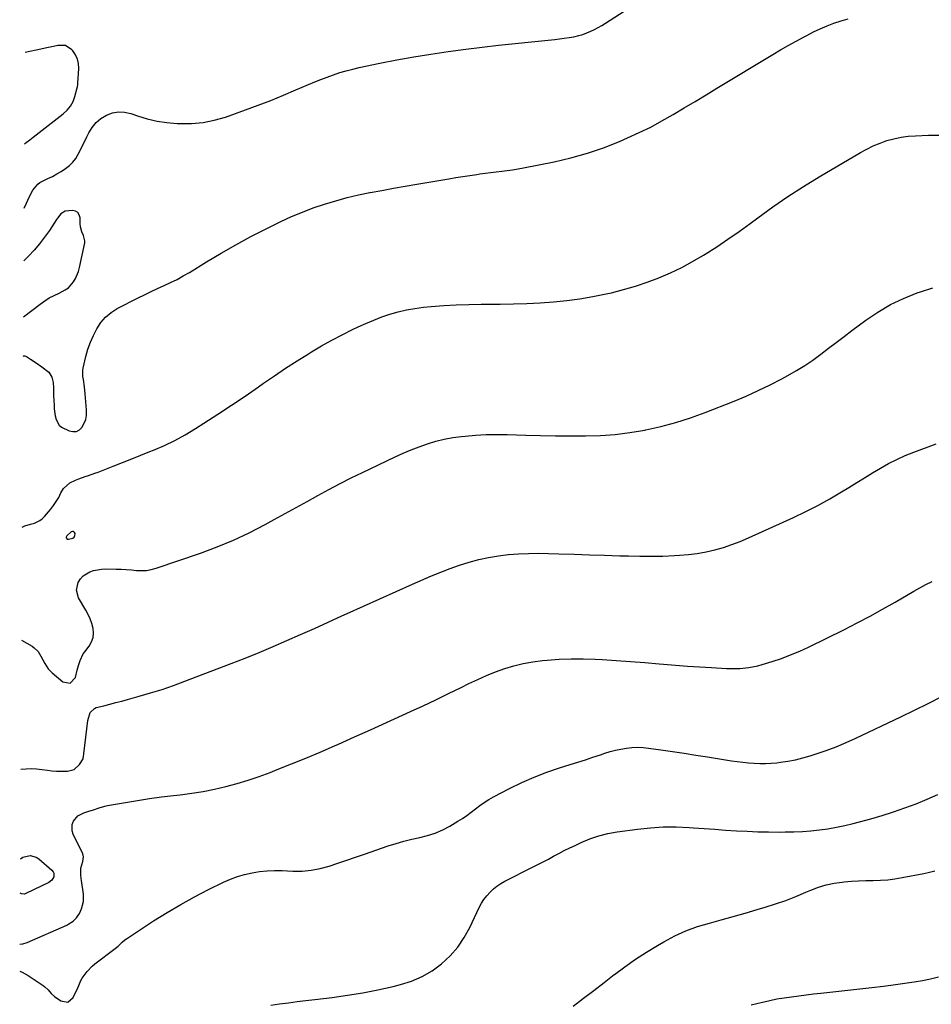
# Model space of a CAD drawing. Units: inches. Extents: x 1911094 to 1916431, y 453638 to 459080.
# Drawn here: x 1911099 to 1911602, y 454622 to 455165 of the extents above; entities that cross this region are included whole.
import ezdxf

# ---------------------------------------------------------------- set-up
doc = ezdxf.new("R2010")
doc.units = ezdxf.units.IN
doc.header["$MEASUREMENT"] = 0
for name, color, linetype in [('1', 7, 'Continuous'), ('7', 7, 'Continuous'), ('8', 7, 'Continuous')]:
    doc.layers.add(name, color=color, linetype=linetype)

msp = doc.modelspace()

# ---------------------------------------------------------------- linework, layer by layer
at = {"layer": '1', "color": 18}
for points in [[(1911101.75, 455096.34, 1932), (1911102.67, 455097.11, 1932), (1911104.58, 455098.62, 1932), (1911106.5, 455100.11, 1932), (1911123.12, 455112.86, 1932), (1911125.29, 455114.9, 1932), (1911127.14, 455117.16, 1932), (1911128.5, 455119.74, 1932), (1911129.55, 455122.53, 1932), (1911130.78, 455127.19, 1932), (1911130.93, 455127.83, 1932), (1911131.14, 455129.13, 1932), (1911131.2, 455129.78, 1932), (1911131.75, 455137.94, 1932), (1911131.6, 455140.61, 1932), (1911131.06, 455143.13, 1932), (1911129.92, 455145.46, 1932), (1911128.4, 455147.65, 1932), (1911127.87, 455148.24, 1932), (1911124.29, 455150.53, 1932), (1911120.04, 455150.67, 1932), (1911117.72, 455150.13, 1932), (1911113.06, 455149.09, 1932), (1911110.72, 455148.59, 1932), (1911102.04, 455146.8, 1932)], [(1911125.21, 454878.34, 1938), (1911125.92, 454878.19, 1938), (1911128.33, 454878.86, 1938), (1911129.05, 454879.44, 1938), (1911129.44, 454880.28, 1938), (1911129.62, 454881.29, 1938), (1911129.61, 454881.34, 1938), (1911129.29, 454882.01, 1938), (1911128.85, 454882.42, 1938), (1911128.25, 454882.46, 1938), (1911127.54, 454882.24, 1938), (1911125.01, 454880.07, 1938), (1911124.76, 454879.34, 1938), (1911124.79, 454878.92, 1938), (1911125.21, 454878.34, 1938)]]:
    msp.add_polyline3d(points, dxfattribs=at)
at = {"layer": '7', "color": 18}
for points in [[(1911101.54, 455060.93, 1934), (1911102.88, 455063.72, 1934), (1911104.33, 455066.86, 1934), (1911106.4, 455070.74, 1934), (1911109.06, 455074.12, 1934), (1911110.21, 455074.96, 1934), (1911114.64, 455077.18, 1934), (1911117.14, 455078.43, 1934), (1911119.59, 455079.75, 1934), (1911121.99, 455081.18, 1934), (1911124.33, 455082.69, 1934), (1911126.6, 455084.47, 1934), (1911128.46, 455086.27, 1934), (1911130.02, 455088.34, 1934), (1911131.39, 455090.58, 1934), (1911132.59, 455092.97, 1934), (1911133.78, 455095.36, 1934), (1911134.95, 455097.76, 1934), (1911136.11, 455100.17, 1934), (1911137.16, 455102.38, 1934), (1911139.01, 455105.43, 1934), (1911141.2, 455108.14, 1934), (1911143.88, 455110.37, 1934), (1911146.9, 455112.26, 1934), (1911150.22, 455113.42, 1934), (1911153.58, 455114.04, 1934), (1911156.99, 455113.85, 1934), (1911160.43, 455113.11, 1934), (1911164.09, 455111.85, 1934), (1911169.44, 455110.25, 1934), (1911174.85, 455108.95, 1934), (1911180.35, 455108.12, 1934), (1911185.91, 455107.59, 1934), (1911187.58, 455107.5, 1934), (1911193.97, 455107.55, 1934), (1911200.28, 455108.09, 1934), (1911206.48, 455109.37, 1934), (1911212.62, 455111.15, 1934), (1911223.69, 455115.09, 1934), (1911230.71, 455117.67, 1934), (1911237.69, 455120.35, 1934), (1911244.62, 455123.16, 1934), (1911251.51, 455126.08, 1934), (1911258.45, 455129.09, 1934), (1911261.86, 455130.53, 1934), (1911265.29, 455131.92, 1934), (1911268.75, 455133.23, 1934), (1911272.23, 455134.5, 1934), (1911275.74, 455135.66, 1934), (1911279.28, 455136.72, 1934), (1911282.85, 455137.65, 1934), (1911286.46, 455138.48, 1934), (1911297.89, 455140.89, 1934), (1911307.24, 455142.74, 1934), (1911316.62, 455144.45, 1934), (1911326.04, 455145.93, 1934), (1911335.49, 455147.27, 1934), (1911345.21, 455148.53, 1934), (1911354.27, 455149.66, 1934), (1911363.33, 455150.73, 1934), (1911372.4, 455151.73, 1934), (1911381.47, 455152.67, 1934), (1911394.42, 455153.96, 1934), (1911397.02, 455154.26, 1934), (1911399.61, 455154.6, 1934), (1911402.2, 455155.01, 1934), (1911404.77, 455155.47, 1934), (1911407.58, 455156.1, 1934), (1911409.83, 455156.74, 1934), (1911414.18, 455158.44, 1934), (1911416.29, 455159.47, 1934), (1911420.4, 455161.73, 1934), (1911422.4, 455162.96, 1934), (1911435.16, 455171.22, 1934)], [(1911101.06, 454979.27, 1936), (1911101.4, 454979.34, 1936), (1911101.88, 454979.35, 1936), (1911102.78, 454979.04, 1936), (1911105.09, 454977.61, 1936), (1911108.24, 454975.57, 1936), (1911111.31, 454973.41, 1936), (1911115.15, 454970.33, 1936), (1911116.88, 454967.68, 1936), (1911117.58, 454964.62, 1936), (1911117.66, 454961.76, 1936), (1911117.8, 454957.22, 1936), (1911117.89, 454954.95, 1936), (1911118.02, 454952.04, 1936), (1911118.16, 454950.1, 1936), (1911118.72, 454946.26, 1936), (1911119.13, 454944.35, 1936), (1911120.78, 454941.17, 1936), (1911122.1, 454940.01, 1936), (1911126.38, 454937.94, 1936), (1911128.45, 454937.58, 1936), (1911130.36, 454937.73, 1936), (1911132.05, 454938.64, 1936), (1911133.59, 454940.07, 1936), (1911135.53, 454944.28, 1936), (1911135.9, 454946.55, 1936), (1911135.92, 454949.69, 1936), (1911135.76, 454951.89, 1936), (1911135.4, 454956.3, 1936), (1911135.2, 454958.51, 1936), (1911134.85, 454962.23, 1936), (1911134.23, 454966.33, 1936), (1911133.93, 454967.97, 1936), (1911133.86, 454971.43, 1936), (1911134.06, 454972.58, 1936), (1911135.63, 454979.04, 1936), (1911136.76, 454983.01, 1936), (1911138.09, 454986.9, 1936), (1911139.72, 454990.68, 1936), (1911141.56, 454994.38, 1936), (1911143.81, 454997.74, 1936), (1911146.41, 455000.76, 1936), (1911149.49, 455003.27, 1936), (1911152.92, 455005.43, 1936), (1911164.47, 455011.35, 1936), (1911168.01, 455013.12, 1936), (1911171.57, 455014.85, 1936), (1911175.16, 455016.51, 1936), (1911178.78, 455018.13, 1936), (1911182.37, 455019.78, 1936), (1911185.91, 455021.54, 1936), (1911189.37, 455023.45, 1936), (1911192.78, 455025.46, 1936), (1911202.08, 455031.21, 1936), (1911210.17, 455036.05, 1936), (1911218.34, 455040.73, 1936), (1911226.65, 455045.17, 1936), (1911235.05, 455049.45, 1936), (1911243.23, 455053.47, 1936), (1911249.1, 455056.2, 1936), (1911255.05, 455058.75, 1936), (1911261.11, 455061.04, 1936), (1911267.24, 455063.14, 1936), (1911273.45, 455065, 1936), (1911279.7, 455066.7, 1936), (1911286, 455068.18, 1936), (1911292.35, 455069.5, 1936), (1911292.43, 455069.52, 1936), (1911298.85, 455070.71, 1936), (1911305.27, 455071.88, 1936), (1911311.7, 455073.01, 1936), (1911318.14, 455074.11, 1936), (1911335.96, 455077.1, 1936), (1911339.8, 455077.73, 1936), (1911343.64, 455078.34, 1936), (1911347.48, 455078.92, 1936), (1911351.33, 455079.49, 1936), (1911353.02, 455079.73, 1936), (1911356.02, 455080.15, 1936), (1911359.03, 455080.54, 1936), (1911362.04, 455080.9, 1936), (1911365.05, 455081.24, 1936), (1911368.06, 455081.6, 1936), (1911371.06, 455082.02, 1936), (1911374.05, 455082.51, 1936), (1911377.03, 455083.07, 1936), (1911394.06, 455086.46, 1936), (1911403.27, 455088.61, 1936), (1911412.37, 455091.13, 1936), (1911421.28, 455094.22, 1936), (1911430.08, 455097.7, 1936), (1911434.51, 455099.62, 1936), (1911440.94, 455102.55, 1936), (1911447.28, 455105.64, 1936), (1911453.49, 455108.99, 1936), (1911459.62, 455112.51, 1936), (1911465.68, 455116.15, 1936), (1911471.74, 455119.8, 1936), (1911477.8, 455123.44, 1936), (1911483.85, 455127.1, 1936), (1911514.61, 455145.65, 1936), (1911518.88, 455148.18, 1936), (1911523.18, 455150.66, 1936), (1911527.52, 455153.07, 1936), (1911531.89, 455155.44, 1936), (1911533.38, 455156.23, 1936), (1911537.05, 455158.09, 1936), (1911540.77, 455159.84, 1936), (1911544.56, 455161.45, 1936), (1911548.4, 455162.95, 1936), (1911552.3, 455164.25, 1936), (1911556.24, 455165.38, 1936)], [(1911100.51, 454884.95, 1938), (1911101.95, 454885.59, 1938), (1911105.12, 454886.52, 1938), (1911107.31, 454887.17, 1938), (1911110.27, 454888.56, 1938), (1911111.55, 454889.56, 1938), (1911112.73, 454890.73, 1938), (1911116.04, 454894.66, 1938), (1911117.69, 454896.8, 1938), (1911119.23, 454899.01, 1938), (1911120.59, 454901.33, 1938), (1911121.83, 454903.73, 1938), (1911123.28, 454906.18, 1938), (1911126.66, 454909.31, 1938), (1911129.88, 454910.83, 1938), (1911131.65, 454911.49, 1938), (1911135.22, 454912.77, 1938), (1911137.01, 454913.39, 1938), (1911140.58, 454914.64, 1938), (1911142.36, 454915.29, 1938), (1911144.13, 454915.96, 1938), (1911150.74, 454918.53, 1938), (1911155.81, 454920.5, 1938), (1911160.87, 454922.5, 1938), (1911165.92, 454924.51, 1938), (1911170.96, 454926.54, 1938), (1911172.96, 454927.34, 1938), (1911178.92, 454929.95, 1938), (1911184.77, 454932.76, 1938), (1911190.46, 454935.9, 1938), (1911196.03, 454939.24, 1938), (1911200.74, 454942.24, 1938), (1911208.34, 454947.16, 1938), (1911215.91, 454952.15, 1938), (1911223.41, 454957.24, 1938), (1911230.87, 454962.39, 1938), (1911233.54, 454964.26, 1938), (1911239.66, 454968.46, 1938), (1911245.84, 454972.59, 1938), (1911252.1, 454976.6, 1938), (1911258.4, 454980.54, 1938), (1911260.08, 454981.56, 1938), (1911265.63, 454984.84, 1938), (1911271.24, 454988, 1938), (1911276.95, 454991, 1938), (1911282.72, 454993.88, 1938), (1911285.78, 454995.36, 1938), (1911290.1, 454997.33, 1938), (1911294.47, 454999.17, 1938), (1911298.91, 455000.83, 1938), (1911303.4, 455002.37, 1938), (1911307.96, 455003.67, 1938), (1911312.56, 455004.76, 1938), (1911317.21, 455005.57, 1938), (1911321.91, 455006.17, 1938), (1911326.19, 455006.58, 1938), (1911333.07, 455007.14, 1938), (1911339.95, 455007.57, 1938), (1911346.84, 455007.81, 1938), (1911353.73, 455007.92, 1938), (1911364.24, 455007.95, 1938), (1911371.59, 455008.05, 1938), (1911378.93, 455008.26, 1938), (1911386.27, 455008.65, 1938), (1911393.61, 455009.15, 1938), (1911400.91, 455009.9, 1938), (1911408.19, 455010.85, 1938), (1911415.42, 455012.11, 1938), (1911422.61, 455013.58, 1938), (1911425.57, 455014.25, 1938), (1911432.25, 455015.93, 1938), (1911438.87, 455017.82, 1938), (1911445.39, 455020.03, 1938), (1911451.85, 455022.44, 1938), (1911458.17, 455025.18, 1938), (1911464.38, 455028.13, 1938), (1911470.43, 455031.41, 1938), (1911476.36, 455034.91, 1938), (1911477.37, 455035.54, 1938), (1911483.68, 455039.59, 1938), (1911489.91, 455043.75, 1938), (1911496.05, 455048.05, 1938), (1911502.11, 455052.45, 1938), (1911506.38, 455055.63, 1938), (1911514.61, 455061.56, 1938), (1911522.97, 455067.31, 1938), (1911531.5, 455072.79, 1938), (1911540.16, 455078.09, 1938), (1911562.96, 455091.56, 1938), (1911566.49, 455093.49, 1938), (1911570.1, 455095.25, 1938), (1911573.82, 455096.77, 1938), (1911577.61, 455098.12, 1938), (1911581.49, 455099.19, 1938), (1911585.41, 455100.03, 1938), (1911589.38, 455100.55, 1938), (1911593.39, 455100.84, 1938), (1911600.64, 455101.08, 1938), (1911608.29, 455101.15, 1938)], [(1911101.19, 455000.98, 1934), (1911110.4, 455007.96, 1934), (1911112.87, 455009.7, 1934), (1911115.42, 455011.32, 1934), (1911118.07, 455012.75, 1934), (1911120.79, 455014.06, 1934), (1911124.23, 455015.77, 1934), (1911125.94, 455016.98, 1934), (1911128.75, 455020.14, 1934), (1911129.83, 455022.01, 1934), (1911131.49, 455025.96, 1934), (1911132.06, 455028.05, 1934), (1911134.98, 455041.7, 1934), (1911135.08, 455042.77, 1934), (1911134.28, 455045.79, 1934), (1911133.28, 455047.77, 1934), (1911132.7, 455050.52, 1934), (1911132.53, 455052.4, 1934), (1911132.42, 455055.61, 1934), (1911131.93, 455057.21, 1934), (1911131.11, 455058.46, 1934), (1911129.8, 455059.16, 1934), (1911128.15, 455059.51, 1934), (1911124.12, 455059.14, 1934), (1911121.81, 455057.69, 1934), (1911120, 455055.36, 1934), (1911119.44, 455054.55, 1934), (1911115.47, 455048.58, 1934), (1911112.84, 455044.86, 1934), (1911110.07, 455041.24, 1934), (1911107.1, 455037.79, 1934), (1911104, 455034.45, 1934), (1911101.37, 455031.77, 1934)], [(1911099.73, 454751.41, 1942), (1911102.58, 454751.62, 1942), (1911105.47, 454751.69, 1942), (1911108.36, 454751.54, 1942), (1911111.24, 454751.25, 1942), (1911114.35, 454750.82, 1942), (1911116.9, 454750.52, 1942), (1911119.46, 454750.31, 1942), (1911122.02, 454750.22, 1942), (1911125.52, 454750.24, 1942), (1911129.22, 454751.25, 1942), (1911132, 454753.89, 1942), (1911134.03, 454757.11, 1942), (1911134.37, 454758.64, 1942), (1911134.45, 454759.43, 1942), (1911134.49, 454759.83, 1942), (1911136.63, 454778.12, 1942), (1911137.97, 454782.59, 1942), (1911140.28, 454784.87, 1942), (1911141.33, 454785.29, 1942), (1911145.58, 454786.37, 1942), (1911148.85, 454787.21, 1942), (1911152.12, 454788.06, 1942), (1911155.39, 454788.94, 1942), (1911158.65, 454789.82, 1942), (1911164.93, 454791.55, 1942), (1911171.3, 454793.41, 1942), (1911177.63, 454795.38, 1942), (1911183.9, 454797.54, 1942), (1911190.13, 454799.82, 1942), (1911215.81, 454809.66, 1942), (1911223.54, 454812.68, 1942), (1911231.24, 454815.79, 1942), (1911238.88, 454819.01, 1942), (1911246.5, 454822.3, 1942), (1911254.09, 454825.67, 1942), (1911261.67, 454829.05, 1942), (1911269.23, 454832.46, 1942), (1911276.79, 454835.89, 1942), (1911279.72, 454837.23, 1942), (1911288.75, 454841.31, 1942), (1911297.79, 454845.38, 1942), (1911306.84, 454849.39, 1942), (1911315.92, 454853.38, 1942), (1911326.36, 454857.95, 1942), (1911331.46, 454860.07, 1942), (1911336.61, 454862.07, 1942), (1911341.83, 454863.89, 1942), (1911347.09, 454865.58, 1942), (1911352.42, 454867.01, 1942), (1911357.79, 454868.22, 1942), (1911363.23, 454869.1, 1942), (1911368.71, 454869.76, 1942), (1911368.74, 454869.76, 1942), (1911374.27, 454870.16, 1942), (1911379.81, 454870.42, 1942), (1911385.35, 454870.48, 1942), (1911390.89, 454870.41, 1942), (1911396.62, 454870.23, 1942), (1911405.03, 454869.97, 1942), (1911413.43, 454869.7, 1942), (1911421.84, 454869.42, 1942), (1911430.25, 454869.14, 1942), (1911434.96, 454868.97, 1942), (1911441.32, 454868.84, 1942), (1911447.67, 454868.81, 1942), (1911454.02, 454868.96, 1942), (1911460.37, 454869.22, 1942), (1911463.18, 454869.37, 1942), (1911468.1, 454869.78, 1942), (1911473, 454870.39, 1942), (1911477.84, 454871.28, 1942), (1911482.66, 454872.36, 1942), (1911487.42, 454873.71, 1942), (1911492.11, 454875.22, 1942), (1911496.72, 454876.99, 1942), (1911501.27, 454878.92, 1942), (1911526.16, 454890.28, 1942), (1911532.91, 454893.51, 1942), (1911539.57, 454896.9, 1942), (1911546.11, 454900.53, 1942), (1911552.56, 454904.32, 1942), (1911556.59, 454906.79, 1942), (1911560.96, 454909.46, 1942), (1911565.34, 454912.12, 1942), (1911569.72, 454914.78, 1942), (1911574.1, 454917.42, 1942), (1911578.55, 454919.93, 1942), (1911583.08, 454922.27, 1942), (1911587.74, 454924.36, 1942), (1911592.48, 454926.27, 1942), (1911604.78, 454930.83, 1942)], [(1911099.16, 454654.75, 1944), (1911100.74, 454655, 1944), (1911103.23, 454655.77, 1944), (1911125.01, 454665.33, 1944), (1911126.24, 454665.95, 1944), (1911128.51, 454667.48, 1944), (1911130.48, 454669.39, 1944), (1911132.02, 454671.64, 1944), (1911133.19, 454674.25, 1944), (1911134.26, 454678.26, 1944), (1911134.22, 454682.42, 1944), (1911133.14, 454689.87, 1944), (1911133, 454691, 1944), (1911132.81, 454693.27, 1944), (1911132.85, 454696.67, 1944), (1911133.9, 454700.46, 1944), (1911134.33, 454703.04, 1944), (1911133.89, 454704.64, 1944), (1911128.54, 454715.54, 1944), (1911127.97, 454717.33, 1944), (1911128.06, 454720.87, 1944), (1911128.74, 454722.66, 1944), (1911131.15, 454725.53, 1944), (1911134.47, 454727.29, 1944), (1911136.7, 454727.98, 1944), (1911139.8, 454729.01, 1944), (1911142.88, 454730.06, 1944), (1911146.03, 454730.9, 1944), (1911147.62, 454731.23, 1944), (1911157.54, 454733.02, 1944), (1911164.11, 454734.14, 1944), (1911170.69, 454735.17, 1944), (1911177.3, 454736.06, 1944), (1911183.92, 454736.87, 1944), (1911187.65, 454737.28, 1944), (1911194, 454738.12, 1944), (1911200.31, 454739.12, 1944), (1911206.58, 454740.39, 1944), (1911212.82, 454741.82, 1944), (1911219, 454743.5, 1944), (1911225.13, 454745.33, 1944), (1911231.19, 454747.38, 1944), (1911237.2, 454749.59, 1944), (1911241.18, 454751.13, 1944), (1911249.13, 454754.28, 1944), (1911257.04, 454757.49, 1944), (1911264.91, 454760.81, 1944), (1911272.75, 454764.21, 1944), (1911274.91, 454765.16, 1944), (1911283.81, 454769.11, 1944), (1911292.69, 454773.08, 1944), (1911301.55, 454777.09, 1944), (1911310.4, 454781.12, 1944), (1911314.7, 454783.09, 1944), (1911321.73, 454786.36, 1944), (1911328.75, 454789.67, 1944), (1911335.73, 454793.04, 1944), (1911342.69, 454796.46, 1944), (1911346.99, 454798.6, 1944), (1911351.83, 454800.88, 1944), (1911356.72, 454803.04, 1944), (1911361.69, 454804.99, 1944), (1911366.72, 454806.82, 1944), (1911371.83, 454808.36, 1944), (1911376.99, 454809.66, 1944), (1911382.23, 454810.59, 1944), (1911387.52, 454811.27, 1944), (1911390.13, 454811.52, 1944), (1911396.77, 454811.99, 1944), (1911403.41, 454812.26, 1944), (1911410.05, 454812.25, 1944), (1911416.7, 454812.03, 1944), (1911420.45, 454811.83, 1944), (1911428.31, 454811.36, 1944), (1911436.17, 454810.83, 1944), (1911444.02, 454810.2, 1944), (1911451.87, 454809.52, 1944), (1911454.38, 454809.28, 1944), (1911460.97, 454808.71, 1944), (1911467.57, 454808.19, 1944), (1911474.18, 454807.76, 1944), (1911480.79, 454807.38, 1944), (1911489.03, 454806.97, 1944), (1911491.53, 454806.89, 1944), (1911496.51, 454806.97, 1944), (1911501.46, 454807.41, 1944), (1911506.34, 454808.36, 1944), (1911508.73, 454809.02, 1944), (1911514.32, 454810.75, 1944), (1911519.44, 454812.48, 1944), (1911524.51, 454814.36, 1944), (1911529.48, 454816.48, 1944), (1911534.39, 454818.75, 1944), (1911554.2, 454828.46, 1944), (1911561.27, 454832.03, 1944), (1911568.29, 454835.71, 1944), (1911575.23, 454839.55, 1944), (1911582.11, 454843.49, 1944), (1911592.52, 454849.62, 1944), (1911595.81, 454851.48, 1944), (1911599.16, 454853.22, 1944), (1911602.58, 454854.81, 1944)], [(1911099.07, 454640, 1946), (1911100.45, 454639.33, 1946), (1911103.67, 454637.43, 1946), (1911111.98, 454632.01, 1946), (1911113, 454631.27, 1946), (1911114.84, 454629.57, 1946), (1911116.48, 454627.64, 1946), (1911118.31, 454625.91, 1946), (1911121.72, 454623.51, 1946), (1911125.57, 454622.85, 1946), (1911128.59, 454625.35, 1946), (1911131.17, 454630.7, 1946), (1911131.76, 454632.04, 1946), (1911132.81, 454634.76, 1946), (1911133.54, 454636.01, 1946), (1911136.25, 454639.81, 1946), (1911139.04, 454642.73, 1946), (1911140.6, 454644.03, 1946), (1911151.83, 454652.47, 1946), (1911153.41, 454653.77, 1946), (1911155.59, 454655.93, 1946), (1911157.15, 454657.24, 1946), (1911157.99, 454657.83, 1946), (1911173, 454667.59, 1946), (1911180.41, 454672.23, 1946), (1911187.92, 454676.69, 1946), (1911195.59, 454680.88, 1946), (1911203.35, 454684.9, 1946), (1911211.5, 454688.94, 1946), (1911215.32, 454690.64, 1946), (1911219.21, 454692.13, 1946), (1911223.21, 454693.29, 1946), (1911227.27, 454694.25, 1946), (1911231.41, 454694.89, 1946), (1911235.56, 454695.33, 1946), (1911239.73, 454695.47, 1946), (1911243.91, 454695.41, 1946), (1911249.78, 454695.12, 1946), (1911254.88, 454695.15, 1946), (1911259.92, 454695.57, 1946), (1911264.89, 454696.54, 1946), (1911269.8, 454697.89, 1946), (1911274.67, 454699.54, 1946), (1911279.54, 454701.19, 1946), (1911284.41, 454702.85, 1946), (1911289.27, 454704.52, 1946), (1911302.46, 454709.05, 1946), (1911306.75, 454710.42, 1946), (1911311.07, 454711.67, 1946), (1911315.44, 454712.73, 1946), (1911319.85, 454713.67, 1946), (1911324.2, 454714.73, 1946), (1911328.43, 454716.09, 1946), (1911332.51, 454717.88, 1946), (1911336.47, 454719.97, 1946), (1911340.86, 454722.58, 1946), (1911343.39, 454724.17, 1946), (1911345.86, 454725.83, 1946), (1911348.26, 454727.6, 1946), (1911350.61, 454729.44, 1946), (1911352.98, 454731.26, 1946), (1911355.4, 454732.97, 1946), (1911357.93, 454734.54, 1946), (1911360.53, 454736.01, 1946), (1911369.37, 454740.65, 1946), (1911376.08, 454743.95, 1946), (1911382.89, 454746.99, 1946), (1911389.87, 454749.65, 1946), (1911396.94, 454752.06, 1946), (1911402.91, 454753.91, 1946), (1911407.08, 454755.22, 1946), (1911411.23, 454756.55, 1946), (1911415.38, 454757.92, 1946), (1911419.51, 454759.32, 1946), (1911421.93, 454760.14, 1946), (1911424.87, 454761.05, 1946), (1911427.84, 454761.85, 1946), (1911430.86, 454762.48, 1946), (1911433.89, 454762.99, 1946), (1911436.95, 454763.29, 1946), (1911440.01, 454763.42, 1946), (1911443.07, 454763.29, 1946), (1911446.13, 454762.99, 1946), (1911452.89, 454762.03, 1946), (1911459.33, 454761.1, 1946), (1911465.76, 454760.15, 1946), (1911472.19, 454759.16, 1946), (1911478.61, 454758.15, 1946), (1911491.86, 454756.04, 1946), (1911494.96, 454755.59, 1946), (1911498.07, 454755.19, 1946), (1911501.19, 454754.89, 1946), (1911504.31, 454754.64, 1946), (1911507.44, 454754.52, 1946), (1911510.57, 454754.51, 1946), (1911513.69, 454754.67, 1946), (1911516.81, 454754.94, 1946), (1911518.9, 454755.18, 1946), (1911523.03, 454755.78, 1946), (1911527.13, 454756.54, 1946), (1911531.18, 454757.53, 1946), (1911535.19, 454758.68, 1946), (1911538.5, 454759.73, 1946), (1911544.1, 454761.64, 1946), (1911549.64, 454763.7, 1946), (1911555.09, 454765.98, 1946), (1911560.48, 454768.4, 1946), (1911585.21, 454780.15, 1946), (1911592.81, 454783.83, 1946), (1911600.37, 454787.57, 1946), (1911607.88, 454791.42, 1946)], [(1911237.69, 454621.1, 1948), (1911242.52, 454621.84, 1948), (1911247.36, 454622.51, 1948), (1911252.21, 454623.15, 1948), (1911257.06, 454623.76, 1948), (1911261.91, 454624.34, 1948), (1911271.42, 454625.44, 1948), (1911279.92, 454626.58, 1948), (1911288.38, 454627.94, 1948), (1911296.79, 454629.61, 1948), (1911305.16, 454631.49, 1948), (1911309.17, 454632.47, 1948), (1911315.3, 454634.43, 1948), (1911321.18, 454636.91, 1948), (1911326.65, 454640.16, 1948), (1911331.87, 454643.93, 1948), (1911336.54, 454648.38, 1948), (1911340.78, 454653.16, 1948), (1911344.35, 454658.45, 1948), (1911347.49, 454664.09, 1948), (1911352.7, 454675.09, 1948), (1911353.91, 454677.36, 1948), (1911355.27, 454679.53, 1948), (1911356.84, 454681.56, 1948), (1911358.61, 454683.55, 1948), (1911360.47, 454685.27, 1948), (1911362.42, 454686.85, 1948), (1911364.53, 454688.24, 1948), (1911366.73, 454689.49, 1948), (1911381.96, 454697.2, 1948), (1911384.92, 454698.71, 1948), (1911387.86, 454700.23, 1948), (1911390.79, 454701.78, 1948), (1911393.71, 454703.35, 1948), (1911396.64, 454704.9, 1948), (1911399.59, 454706.42, 1948), (1911402.56, 454707.89, 1948), (1911405.55, 454709.32, 1948), (1911408.99, 454710.93, 1948), (1911413.77, 454712.91, 1948), (1911418.65, 454714.59, 1948), (1911423.66, 454715.82, 1948), (1911428.75, 454716.75, 1948), (1911440.02, 454718.29, 1948), (1911447.11, 454719.03, 1948), (1911454.21, 454719.47, 1948), (1911461.32, 454719.48, 1948), (1911468.45, 454719.18, 1948), (1911470.86, 454719.01, 1948), (1911476.78, 454718.59, 1948), (1911482.71, 454718.18, 1948), (1911488.63, 454717.78, 1948), (1911494.56, 454717.39, 1948), (1911500.49, 454717.07, 1948), (1911506.42, 454716.83, 1948), (1911512.35, 454716.71, 1948), (1911518.29, 454716.68, 1948), (1911521.55, 454716.7, 1948), (1911526.28, 454716.8, 1948), (1911531.01, 454717.01, 1948), (1911535.72, 454717.38, 1948), (1911540.43, 454717.85, 1948), (1911545.11, 454718.5, 1948), (1911549.77, 454719.28, 1948), (1911554.4, 454720.25, 1948), (1911559, 454721.35, 1948), (1911562.5, 454722.26, 1948), (1911568.81, 454723.99, 1948), (1911575.08, 454725.83, 1948), (1911581.31, 454727.84, 1948), (1911587.49, 454729.96, 1948), (1911587.54, 454729.98, 1948), (1911593.68, 454732.3, 1948), (1911599.76, 454734.76, 1948), (1911605.75, 454737.42, 1948)], [(1911099.44, 454701.85, 1944), (1911100.82, 454702.76, 1944), (1911104.78, 454703.64, 1944), (1911108.15, 454702.82, 1944), (1911109.69, 454701.83, 1944), (1911116.88, 454695.56, 1944), (1911117.51, 454694.77, 1944), (1911117.91, 454693.91, 1944), (1911117.98, 454692.97, 1944), (1911117.83, 454691.97, 1944), (1911116.76, 454690.14, 1944), (1911115.07, 454688.86, 1944), (1911102.48, 454682.7, 1944), (1911101.65, 454682.44, 1944), (1911100.02, 454682.49, 1944), (1911099.32, 454682.87, 1944)], [(1911502.63, 454621.36, 1952), (1911508.97, 454622.87, 1952), (1911512.95, 454623.76, 1952), (1911516.95, 454624.56, 1952), (1911520.97, 454625.23, 1952), (1911525, 454625.83, 1952), (1911529.05, 454626.34, 1952), (1911533.1, 454626.84, 1952), (1911537.15, 454627.32, 1952), (1911541.21, 454627.78, 1952), (1911562.72, 454630.15, 1952), (1911569.24, 454630.9, 1952), (1911575.76, 454631.69, 1952), (1911582.27, 454632.54, 1952), (1911588.77, 454633.43, 1952), (1911592.75, 454633.99, 1952), (1911597.24, 454634.75, 1952), (1911601.68, 454635.68, 1952), (1911606.06, 454636.85, 1952)]]:
    msp.add_polyline3d(points, dxfattribs=at)
at = {"layer": '8', "color": 18}
for points in [[(1911100.14, 454822.6, 1940), (1911105.89, 454819.21, 1940), (1911107.12, 454818.35, 1940), (1911109.21, 454816.25, 1940), (1911110.81, 454813.67, 1940), (1911112.99, 454809.62, 1940), (1911114.82, 454806.76, 1940), (1911115.89, 454805.57, 1940), (1911117.06, 454804.45, 1940), (1911122.82, 454799.59, 1940), (1911126.95, 454798.78, 1940), (1911129.82, 454801.86, 1940), (1911130.83, 454805.94, 1940), (1911131.54, 454808.61, 1940), (1911132.38, 454811.26, 1940), (1911134.17, 454814.97, 1940), (1911134.96, 454816.11, 1940), (1911137.41, 454819.28, 1940), (1911138.71, 454821.55, 1940), (1911139.56, 454823.91, 1940), (1911139.77, 454826.42, 1940), (1911139.53, 454829.02, 1940), (1911138.8, 454831.65, 1940), (1911137.91, 454834.23, 1940), (1911136.79, 454836.72, 1940), (1911135.51, 454839.14, 1940), (1911131.58, 454845.88, 1940), (1911130.38, 454850.05, 1940), (1911131.33, 454854.29, 1940), (1911132.64, 454856.35, 1940), (1911134.04, 454857.96, 1940), (1911137.69, 454860.25, 1940), (1911139.82, 454860.96, 1940), (1911144.19, 454861.77, 1940), (1911146.44, 454861.86, 1940), (1911152.29, 454861.76, 1940), (1911155.1, 454861.67, 1940), (1911157.9, 454861.53, 1940), (1911160.7, 454861.31, 1940), (1911163.49, 454861.04, 1940), (1911166.26, 454860.91, 1940), (1911169, 454861.03, 1940), (1911171.71, 454861.51, 1940), (1911174.38, 454862.22, 1940), (1911198.83, 454870.55, 1940), (1911207.98, 454873.94, 1940), (1911216.99, 454877.63, 1940), (1911225.79, 454881.8, 1940), (1911234.46, 454886.27, 1940), (1911239.48, 454889.02, 1940), (1911245.53, 454892.35, 1940), (1911251.58, 454895.69, 1940), (1911257.63, 454899.04, 1940), (1911263.67, 454902.39, 1940), (1911269.74, 454905.7, 1940), (1911275.85, 454908.92, 1940), (1911282.01, 454912.03, 1940), (1911288.22, 454915.07, 1940), (1911306.22, 454923.66, 1940), (1911310.62, 454925.66, 1940), (1911315.05, 454927.55, 1940), (1911319.56, 454929.28, 1940), (1911324.1, 454930.9, 1940), (1911328.72, 454932.28, 1940), (1911333.37, 454933.45, 1940), (1911338.1, 454934.31, 1940), (1911342.87, 454934.95, 1940), (1911344.84, 454935.15, 1940), (1911350.64, 454935.62, 1940), (1911356.44, 454935.94, 1940), (1911362.25, 454936.02, 1940), (1911368.06, 454935.95, 1940), (1911378.3, 454935.62, 1940), (1911386.54, 454935.41, 1940), (1911394.78, 454935.25, 1940), (1911403.02, 454935.2, 1940), (1911411.27, 454935.2, 1940), (1911419.49, 454935.48, 1940), (1911427.68, 454936.06, 1940), (1911435.83, 454937.1, 1940), (1911443.95, 454938.44, 1940), (1911444.55, 454938.56, 1940), (1911452.88, 454940.41, 1940), (1911461.12, 454942.57, 1940), (1911469.23, 454945.18, 1940), (1911477.25, 454948.09, 1940), (1911493.28, 454954.43, 1940), (1911500, 454957.23, 1940), (1911506.66, 454960.19, 1940), (1911513.2, 454963.39, 1940), (1911519.66, 454966.75, 1940), (1911522.97, 454968.55, 1940), (1911527.66, 454971.23, 1940), (1911532.26, 454974.06, 1940), (1911536.71, 454977.1, 1940), (1911541.08, 454980.29, 1940), (1911545.38, 454983.57, 1940), (1911549.69, 454986.84, 1940), (1911554.02, 454990.09, 1940), (1911558.35, 454993.33, 1940), (1911565.97, 454999, 1940), (1911572.66, 455003.53, 1940), (1911579.58, 455007.64, 1940), (1911586.83, 455011.11, 1940), (1911594.31, 455014.15, 1940), (1911596.08, 455014.78, 1940), (1911602.9, 455017, 1940)], [(1911404.56, 454620.56, 1950), (1911410.21, 454624.94, 1950), (1911415.86, 454629.31, 1950), (1911421.51, 454633.69, 1950), (1911427.17, 454638.06, 1950), (1911427.22, 454638.1, 1950), (1911432.99, 454642.38, 1950), (1911438.86, 454646.49, 1950), (1911444.88, 454650.37, 1950), (1911451.01, 454654.1, 1950), (1911454.57, 454656.16, 1950), (1911460.59, 454659.34, 1950), (1911466.75, 454662.17, 1950), (1911473.12, 454664.5, 1950), (1911479.63, 454666.48, 1950), (1911486.24, 454668.24, 1950), (1911492.83, 454670.04, 1950), (1911499.4, 454671.92, 1950), (1911505.97, 454673.84, 1950), (1911510.41, 454675.17, 1950), (1911516.13, 454677, 1950), (1911521.79, 454678.96, 1950), (1911527.38, 454681.13, 1950), (1911532.91, 454683.43, 1950), (1911535.58, 454684.6, 1950), (1911539.8, 454686.21, 1950), (1911544.09, 454687.55, 1950), (1911548.49, 454688.46, 1950), (1911552.97, 454689.09, 1950), (1911554.02, 454689.19, 1950), (1911558.03, 454689.5, 1950), (1911562.03, 454689.75, 1950), (1911566.04, 454689.89, 1950), (1911570.06, 454689.97, 1950), (1911574.07, 454690.1, 1950), (1911578.06, 454690.38, 1950), (1911582.03, 454690.88, 1950), (1911585.99, 454691.53, 1950), (1911598.08, 454693.86, 1950), (1911601.04, 454694.5, 1950), (1911603.98, 454695.22, 1950)]]:
    msp.add_polyline3d(points, dxfattribs=at)

doc.saveas('drawing.dxf')
